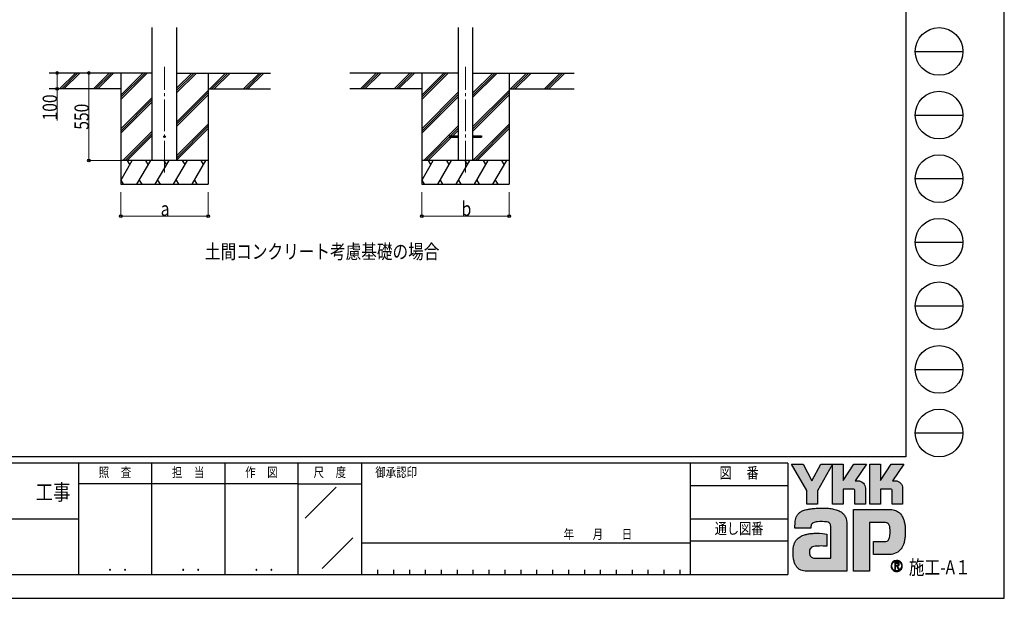
# Model space of a CAD drawing. Units: millimetres. Extents: x 0 to 16820, y 0 to 11880.
# Drawn here: x 10631 to 16820, y 0 to 3640 of the extents above; entities that cross this region are included whole.
import ezdxf
from ezdxf.enums import TextEntityAlignment as Align

# ---------------------------------------------------------------- set-up
doc = ezdxf.new("R2010")
doc.units = ezdxf.units.MM
doc.linetypes.add('YCENTER_1', pattern=[13, 10, -1, 1, -1])
for name, color, linetype, lineweight in [('USER1', 3, 'Continuous', 13), ('YKK_12', 2, 'Continuous', 13), ('YKK_13', 4, 'Continuous', 30), ('YKK_A1', 4, 'Continuous', 30), ('YKK_D', 6, 'Continuous', 13), ('YKK_ZWAK', 7, 'Continuous', 30)]:
    doc.layers.add(name, color=color, linetype=linetype, lineweight=lineweight)
doc.styles.add('text-b', font='extslim2.shx', dxfattribs={"width": 0.8, "bigfont": 'extfont2.shx'})

msp = doc.modelspace()

# ---------------------------------------------------------------- hatches: boundary and pattern name
at = {"layer": 'YKK_ZWAK', "linetype": 'ByBlock', "lineweight": -2}
h = msp.add_hatch(color=256, dxfattribs=at)
edge = h.paths.add_edge_path()
edge.add_arc((16143.399487277, 203.6881994240328), 35.21493784786903, 44.93442000000285, 90.08535600000255)
edge.add_arc((16143.40341178283, 203.6206039687862), 35.28253928181626, 90.09156552177431, 179.923629932956)
edge.add_arc((16143.18837936724, 203.5823410146006), 35.06757924688991, 179.8606450800951, 225.1439939985764)
edge.add_arc((16143.35657268901, 203.5784438876317), 35.18365945813672, 224.9453553885787, 269.9844512830166)
edge.add_arc((16143.35441614325, 203.7521655035175), 35.35738055106404, 269.9880223087077, 314.9377721061914)
edge.add_arc((16143.59258456127, 203.5239133535172), 35.02757998985611, 314.9257166602815, 360.2350799932708)
edge.add_arc((16143.67889014767, 203.7960022494289), 34.94121540115955, 359.7894949650353, 405.1328750314316)
edge.add_line((16168.32869554479, 228.5604046769911), (16168.32869335115, 228.5604034305476))
edge = h.paths.add_edge_path(flags=16)
edge.add_arc((16143.28725286921, 203.2512432437988), 31.21078992256272, 224.628219000001, 270.1097310000005, ccw=False)
edge.add_arc((16143.05446871742, 203.5340880625081), 31.24595150834518, 179.755127369646, 225.2972179378844, ccw=False)
edge.add_arc((16143.18233904782, 203.7342924052736), 31.37360730226228, 134.8007046283088, 180.1217460165476, ccw=False)
edge.add_arc((16143.27380989887, 203.9123075038885), 31.31232735794607, 89.86602478721397, 135.148996271344, ccw=False)
edge.add_arc((16143.41040325625, 203.6742190340885), 31.55039387633593, 45.03107645709707, 90.11509058956278, ccw=False)
edge.add_arc((16143.43146623658, 203.6640886975973), 31.54268300919079, 0.0064280881064178175, 45.071149570043985, ccw=False)
edge.add_arc((16143.2968666705, 203.7177957948476), 31.67732210325537, 270.09072013900766, 359.9092589945101, ccw=False)
edge.add_line((16143.34702341657, 172.0405133998218), (16143.34702671511, 172.0405105597093))
edge = h.paths.add_edge_path(flags=0)
edge.add_arc((16148.01632234525, 214.9945552343135), 6.705669108553133, -1.6106014017748862, 42.86139266983258, ccw=False)
edge.add_line((16154.71934225587, 214.8060817053191), (16154.44081543597, 212.6632027500646))
edge.add_line((16154.44081543597, 212.6632027500646), (16153.67397540691, 210.9739811803103))
edge.add_line((16153.67397540691, 210.9739811803103), (16152.52269653247, 209.6868581908914))
edge.add_line((16152.52269653248, 209.6868581908913), (16151.09225800175, 208.7502130181163))
edge.add_line((16151.09225800175, 208.7502130181163), (16149.48658056271, 208.1117456777186))
edge.add_line((16149.48658056271, 208.1117456777186), (16147.80890574273, 207.7191561854315))
edge.add_line((16147.80890574273, 207.7191561854315), (16146.16451273092, 207.5221822187131))
edge.add_line((16146.16451273092, 207.5221822187131), (16144.65732227523, 207.4678445727219))
edge.add_line((16144.65732227523, 207.4678445727219), (16140.68863645614, 207.4678445727219))
edge.add_line((16140.68863645614, 207.4678445727219), (16142.6916579315, 204.0608741690678))
edge.add_line((16142.6916579315, 204.0608741690678), (16155.78635139482, 181.5691640521212))
edge.add_line((16155.78635139482, 181.5691640521212), (16161.02789657126, 181.5691640521212))
edge.add_line((16161.02789657126, 181.5691640521212), (16148.40118608403, 203.2186406562028))
edge.add_line((16148.40118608403, 203.2186406562028), (16149.58302988434, 203.453650975115))
edge.add_line((16149.58302988434, 203.453650975115), (16150.71053603866, 203.7518288074923))
edge.add_line((16150.71053603866, 203.7518288074923), (16151.78030844412, 204.1124949327595))
edge.add_line((16151.78030844412, 204.1124949327594), (16152.79030943898, 204.5356493509167))
edge.add_line((16152.79030943898, 204.5356493509167), (16153.73578447923, 205.0212920619637))
edge.add_line((16153.73578447923, 205.0212920619637), (16154.61537512371, 205.5694230659009))
edge.add_line((16154.61537512371, 205.5694230659009), (16155.42500604898, 206.1786839215786))
edge.add_line((16155.42500604898, 206.1786839215786), (16156.16060193159, 206.8497538495704))
edge.add_arc((16148.14814197493, 214.4861220153004), 11.06858768405312, 316.3767372757107, 361.6565045120804)
edge.add_line((16159.21210401777, 214.8060864418912), (16159.16343609318, 215.9777991555334))
edge.add_line((16159.16343609318, 215.9777991555334), (16159.01672444901, 217.1073429715774))
edge.add_line((16159.01672444901, 217.1073429715774), (16158.77492192435, 218.1913790091037))
edge.add_line((16158.77492192435, 218.1913790091037), (16158.43734929863, 219.2244735035133))
edge.add_line((16158.43734929863, 219.2244735035133), (16158.00672345414, 220.2039095725063))
edge.add_line((16158.00672345414, 220.2039095725063), (16157.48236517033, 221.1242534514839))
edge.add_line((16157.48236517033, 221.1242534514839), (16156.86699132948, 221.9834674787211))
edge.add_line((16156.86699132948, 221.9834674787211), (16156.16060193159, 222.7761178896191))
edge.add_line((16156.16060193159, 222.7761178896191), (16155.23482428801, 223.5945786823631))
edge.add_line((16155.23482428801, 223.5945786823631), (16154.20648433763, 224.3077602859988))
edge.add_line((16154.20648433763, 224.3077602859988), (16153.08101584503, 224.9156627005265))
edge.add_line((16153.08101584503, 224.9156627005265), (16151.86317335425, 225.4155690436463))
edge.add_line((16151.86317335425, 225.4155690436463), (16150.55703218874, 225.8068000947834))
edge.add_line((16150.55703218874, 225.8068000947834), (16149.16734689251, 226.0873181922136))
edge.add_line((16149.16734689251, 226.0873181922136), (16147.6988720096, 226.2571233359364))
edge.add_line((16147.6988720096, 226.2571233359364), (16146.15500364287, 226.3141778642273))
edge.add_line((16146.15500364287, 226.3141778642274), (16130.99683807301, 226.3141778642274))
edge.add_line((16130.99683807301, 226.3141778642274), (16130.99683807301, 181.7185925785974))
edge.add_line((16130.99683807301, 181.7185925785974), (16135.57818085066, 181.7185925785974))
edge.add_line((16135.57818085066, 181.7185925785974), (16135.57818085066, 221.7654376741811))
edge.add_line((16135.57818085066, 221.7654376741811), (16146.15500364287, 221.7654376741811))
edge.add_line((16146.15500364287, 221.7654376741811), (16147.24719032729, 221.729438983712))
edge.add_line((16147.24719032729, 221.729438983712), (16148.2748510571, 221.6228013534539))
edge.add_line((16148.2748510571, 221.6228013534539), (16149.23526895, 221.4462040039823))
edge.add_line((16149.23526895, 221.4462040039823), (16150.12572712369, 221.2010053764466))
edge.add_line((16150.12572712369, 221.2010053764466), (16150.94350869585, 220.8885639119966))
edge.add_line((16150.94350869585, 220.8885639119966), (16151.68589678421, 220.5095588312072))
edge.add_line((16151.68589678421, 220.5095588312072), (16152.34949528588, 220.0646693546538))
edge.add_line((16152.34949528588, 220.0646693546538), (16152.93158731856, 219.5559331440612))
edge = h.paths.add_edge_path()
edge.add_arc((15676.73775350364, 91.88107842220734), 476.0057708328517, 87.51793533789117, 91.66438817798303, ccw=False)
edge.add_arc((15682.92134041253, 224.4477292593624), 343.2959778649573, 81.92630775827178, 87.59083149003902, ccw=False)
edge.add_arc((15701.17491946887, 349.5396313593281), 216.8808870909503, 73.67137372319672, 82.0594330221652, ccw=False)
edge.add_arc((15728.25205146907, 440.1644496122333), 122.2998401127142, 60.60528288235503, 73.90849856205972, ccw=False)
edge.add_arc((15739.33738164629, 462.270993023739), 97.60565544085199, 52.173471518694726, 59.905419987328685, ccw=False)
edge.add_arc((15749.25138777057, 475.1043851744466), 81.38894823858826, 43.55041761169451, 52.145605771503426, ccw=False)
edge.add_arc((15754.71300995188, 480.3827724559487), 73.79379397338407, 34.48659260316282, 43.5018201335609, ccw=False)
edge.add_arc((15754.75112018699, 480.4952640014029), 73.69872140141173, 25.589150532184817, 34.43128324084961, ccw=False)
edge.add_arc((15748.19368795666, 477.422731011089), 80.94005954757532, 17.430889992148195, 25.545905045019026, ccw=False)
edge.add_line((15825.41689638801, 501.6687475732773), (15828.25464343253, 490.1961257534731))
edge.add_line((15828.25464343253, 490.1961257534732), (15829.8623585333, 477.914459318291))
edge.add_line((15829.8623585333, 477.914459318291), (15830.36973630274, 464.8279165018627))
edge.add_line((15830.36973630274, 464.8279165018627), (15830.36973630274, 169.9999999999999))
edge.add_line((15830.36973630274, 170), (15589.10447511629, 170.0000000000003))
edge.add_arc((15588.11684577891, 355.8053858713078), 185.8080106736347, 263.6848746649659, 270.30454692996716, ccw=False)
edge.add_arc((15579.6021772885, 279.9825563878739), 109.5087610786469, 253.691018885623, 263.74909316651605, ccw=False)
edge.add_arc((15569.54478861177, 245.4377306443525), 73.5297031593504, 239.8785013092501, 253.6535482446689, ccw=False)
edge.add_arc((15564.0521511438, 235.4479581687692), 62.13307188849519, 223.6420534782413, 239.6366294170112, ccw=False)
edge.add_arc((15570.67110240099, 241.2702681884781), 70.94213755460252, 208.2977657543149, 223.355606159757, ccw=False)
edge.add_arc((15600.00857357452, 256.8840107280565), 104.1755364415345, 196.3102007627962, 208.2099283034402, ccw=False)
edge.add_arc((15667.38538805823, 276.7881614163957), 174.4307194631327, 187.8047148541562, 196.3697110093865, ccw=False)
edge.add_arc((15794.99393915911, 294.7369655096827), 303.2949251793369, 181.9094794174699, 187.8904176513079, ccw=False)
edge.add_arc((15686.26593163113, 293.0259162810603), 194.5796812158378, 174.5558801097798, 182.4727230497099, ccw=False)
edge.add_arc((15627.96370435989, 298.6098396946194), 136.0106720223482, 164.9753667854606, 174.5673877291292, ccw=False)
edge.add_arc((15594.91410577513, 307.4218944186303), 101.8065206956283, 153.891777935297, 164.9434116692619, ccw=False)
edge.add_arc((15579.85614583554, 314.6623356514075), 85.09881308811035, 142.0468818398376, 153.8077060405064, ccw=False)
edge.add_arc((15576.94991043456, 316.7439387774584), 81.52711556723438, 130.6022050713186, 141.944269337734, ccw=False)
edge.add_arc((15581.75034867161, 310.9731498106995), 89.0327763348201, 120.6072426230107, 130.5308147201121, ccw=False)
edge.add_arc((15591.23042250039, 294.8532020896161), 107.7336478493995, 112.58837614452091, 120.5816154340441, ccw=False)
edge.add_arc((15603.98676637615, 264.202425830641), 140.9329607695922, 106.6130308198974, 112.5902350136696, ccw=False)
edge.add_arc((15624.04826799697, 196.7726562127714), 211.2837652849732, 99.87193010640078, 106.59824860692831, ccw=False)
edge.add_arc((15635.28760308838, 133.4550168836817), 275.5909180068767, 94.78469170294778, 99.9171141639502, ccw=False)
edge.add_arc((15640.75895657595, 70.45866638303211), 338.8241696003185, 90.80098592879739, 94.81811646898808, ccw=False)
edge.add_arc((15641.59088241323, 23.54899083921381), 385.7409312984359, 87.57779436069058, 90.82713927416393, ccw=False)
edge.add_line((15657.89340207022, 408.9452725179793), (15676.81494483422, 407.6966362860414))
edge.add_line((15676.81494483422, 407.6966362860414), (15691.68987542433, 406.0291497746836))
edge.add_line((15691.68987542433, 406.0291497746836), (15701.42038938022, 404.4669424524338))
edge.add_line((15701.42038938023, 404.4669424524338), (15704.90750781172, 403.5343726031083))
edge.add_line((15704.90750781172, 403.5343726031083), (15704.90750781172, 327.0548150909368))
edge.add_line((15704.90750781172, 327.0548150909368), (15693.84436308789, 328.2223952591746))
edge.add_line((15693.84436308789, 328.2223952591746), (15681.71144595861, 328.8792015550944))
edge.add_line((15681.71144595861, 328.8792015550944), (15669.2925769673, 329.1332300501037))
edge.add_line((15669.2925769673, 329.1332300501037), (15657.37293509853, 329.0951936979098))
edge.add_line((15657.37293509853, 329.0951936979098), (15646.73634089573, 328.8751262316452))
edge.add_line((15646.73634089573, 328.875126231645), (15638.16729412291, 328.581702943292))
edge.add_line((15638.16729412291, 328.5817029432921), (15632.45029454405, 328.3249575659831))
edge.add_line((15632.45029454405, 328.3249575659831), (15630.37052114373, 328.2156030534257))
edge.add_line((15630.37052114373, 328.2156030534257), (15621.72404322537, 326.6357359962289))
edge.add_line((15621.72404322537, 326.6357359962289), (15614.26823897479, 324.1613354419004))
edge.add_line((15614.26823897479, 324.1613354419004), (15608.00446683314, 320.7754208760678))
edge.add_line((15608.00446683314, 320.7754208760678), (15602.93340602101, 316.4623702255088))
edge.add_line((15602.93340602101, 316.4623702255088), (15599.05369809722, 311.205882196426))
edge.add_line((15599.05369809722, 311.205882196426), (15596.36670150296, 304.9910139361717))
edge.add_line((15596.36670150296, 304.9910139361717), (15594.87173701762, 297.8007849303738))
edge.add_line((15594.87173701762, 297.8007849303738), (15594.57016308237, 289.6195731058096))
edge.add_line((15594.57016308237, 289.6195731058096), (15595.52446799009, 280.6226173708012))
edge.add_line((15595.52446799009, 280.6226173708012), (15597.43579468784, 273.1851520757427))
edge.add_line((15597.43579468784, 273.1851520757427), (15600.18527957499, 267.1652201204822))
edge.add_line((15600.18527957499, 267.1652201204822), (15603.65405905096, 262.4208644048673))
edge.add_line((15603.65405905096, 262.4208644048673), (15607.72123185341, 258.8101278287458))
edge.add_line((15607.72123185341, 258.8101278287458), (15612.26793438173, 256.1896948508155))
edge.add_line((15612.26793438173, 256.1896948508157), (15617.17462381475, 254.4189668120743))
edge.add_line((15617.17462381475, 254.4189668120743), (15622.32107811069, 253.3546281712197))
edge.add_line((15622.3210781107, 253.3546281712197), (15728.52468642126, 253.3546281712197))
edge.add_line((15728.52468642126, 253.3546281712197), (15728.52468642126, 449.8524612666622))
edge.add_line((15728.52468642126, 449.8524612666622), (15728.55525134713, 453.7484704842379))
edge.add_line((15728.55525134713, 453.7484704842379), (15728.35216439523, 457.5568602476528))
edge.add_line((15728.35216439524, 457.5568602476528), (15727.85361649327, 461.2266890137896))
edge.add_line((15727.85361649327, 461.2266890137898), (15726.99847778948, 464.7076944601068))
edge.add_line((15726.99847778948, 464.7076944601068), (15725.72493921156, 467.9509727052123))
edge.add_line((15725.72493921156, 467.9509727052124), (15723.97119168719, 470.9055822059891))
edge.add_line((15723.97119168719, 470.9055822059889), (15721.67474692348, 473.5226190810449))
edge.add_line((15721.67474692348, 473.5226190810449), (15718.77515428927, 475.7511417872627))
edge.add_line((15718.77515428927, 475.7511417872627), (15712.54670161752, 478.196335856871))
edge.add_line((15712.54670161752, 478.196335856871), (15702.58796954846, 480.2679586102891))
edge.add_line((15702.58796954846, 480.2679586102891), (15689.88246947455, 481.7962049037943))
edge.add_line((15689.88246947455, 481.7962049037943), (15675.41439200879, 482.6119488142385))
edge.add_line((15675.41439200879, 482.6119488142385), (15660.16724854363, 482.5467436390488))
edge.add_line((15660.16724854363, 482.5467436390488), (15645.12522969203, 481.4321426756453))
edge.add_arc((15659.13138099029, 356.0126950260003), 126.1990892317839, 96.37207465332192, 102.7534079932569)
edge.add_arc((15645.98047193534, 412.7422907832276), 67.96659947511844, 102.4978957058443, 112.8463169705322)
edge.add_line((15619.59171388474, 475.3768826056258), (15614.94542188795, 472.7598543754419))
edge.add_line((15614.94542188795, 472.7598543754419), (15611.31770479746, 469.5641215705788))
edge.add_line((15611.31770479746, 469.5641215705788), (15608.57569133663, 465.8331629527016))
edge.add_line((15608.57569133663, 465.8331629527017), (15606.58421661105, 461.6097694180283))
edge.add_line((15606.58421661105, 461.6097694180283), (15605.21083260861, 456.9380903039268))
edge.add_line((15605.21083260861, 456.9380903039268), (15604.32173287608, 451.8615957271901))
edge.add_line((15604.32173287608, 451.8615957271901), (15603.78175251904, 446.4223973634616))
edge.add_line((15603.78175251904, 446.4223973634616), (15603.45844352539, 440.6653237706841))
edge.add_line((15603.45844352539, 440.6653237706841), (15503.48872165118, 440.422162804873))
edge.add_line((15503.48872165118, 440.422162804873), (15503.78010727782, 454.0948729774321))
edge.add_line((15503.78010727782, 454.0948729774321), (15504.33570970808, 469.4561254991693))
edge.add_arc((15685.60931662624, 459.0830902238871), 181.5701529049936, 171.5562215410652, 176.7249302595971, ccw=False)
edge.add_arc((15624.08214752364, 468.2663814442284), 119.3614581918395, 163.4838524863008, 171.5798233267276, ccw=False)
edge.add_arc((15593.21063199865, 477.42460266926), 87.1601621831037, 152.2125045740734, 163.4864976584933, ccw=False)
edge.add_arc((15579.87320257805, 484.3214633177732), 72.14559017840395, 138.0385215069419, 152.1201504079557, ccw=False)
edge.add_arc((15579.86283353276, 483.9840628161502), 72.36393547977583, 122.60462867217839, 137.8343845030835, ccw=False)
edge.add_arc((15589.43060669455, 468.5081948717244), 90.55686155975668, 108.37420791968111, 122.4280899168763, ccw=False)
edge.add_arc((15604.58541358654, 414.6155723061978), 146.5022361068463, 100.9315937394664, 107.3549899713762, ccw=False)
edge.add_arc((15654.10635446697, 174.3650297475074), 391.7962248386313, 97.86054447666328, 101.37937906247248, ccw=False)
edge.add_arc((15677.35580623086, 12.83760899513385), 554.9863615644339, 94.9020122383061, 97.95760039022957, ccw=False)
edge.add_arc((15678.93920323687, -0.0909110329691032), 568.0030940048421, 91.61689723320723, 94.94970856324022, ccw=False)
edge = h.paths.add_edge_path()
edge.add_arc((16036.81052256617, 389.7661399052822), 157.9484849826364, 339.22498221091587, 347.3145741352372, ccw=False)
edge.add_arc((16110.71939079918, 361.1483913250733), 78.69630786652918, 326.2325061058077, 339.6193101912123, ccw=False)
edge.add_arc((16080.8263501661, 383.426994513881), 115.9450245673217, 318.6736738685102, 325.2911172618525, ccw=False)
edge.add_arc((16092.45692978384, 373.2260658785985), 100.4747666966207, 311.5703269329227, 318.6624294560623, ccw=False)
edge.add_line((16159.12584037369, 298.0566897770042), (16149.89954667224, 290.8856402574065))
edge.add_line((16149.89954667224, 290.8856402574065), (16140.28857553754, 285.2481094858098))
edge.add_line((16140.28857553754, 285.2481094858098), (16130.36584215895, 281.0410172449339))
edge.add_line((16130.36584215895, 281.0410172449339), (16120.20198547628, 278.1624804485452))
edge.add_line((16120.20198547628, 278.1624804485452), (16109.86968209104, 276.5106160104097))
edge.add_line((16109.86968209104, 276.5106160104098), (16099.43957094301, 275.9821824031446))
edge.add_line((16099.43957094301, 275.9821824031446), (15996.71900574049, 275.9821824031446))
edge.add_line((15996.71900574049, 275.9821824031446), (15996.71900574049, 356.6742659207911))
edge.add_line((15996.71900574049, 356.6742659207911), (16054.64293636721, 356.6742659207911))
edge.add_line((16054.64293636721, 356.6742659207911), (16065.32300068679, 356.8230152266923))
edge.add_line((16065.32300068679, 356.8230152266923), (16074.71322513466, 357.7324915764716))
edge.add_line((16074.71322513466, 357.7324915764716), (16082.77217725575, 360.0961791770915))
edge.add_arc((16073.43787779971, 381.1436390909965), 23.02443734735765, 293.9167198020605, 314.0937636770703)
edge.add_arc((16070.29935749076, 383.9142018996773), 27.20010884153852, 314.7809858171797, 333.9292818603019)
edge.add_arc((16050.09841360743, 393.7229856600477), 49.65646434674932, 334.0067642612878, 347.3498910530277)
edge.add_arc((15994.99337251719, 406.483963741817), 106.2191675917199, 347.1430841970991, 355.4000769567)
edge.add_arc((15874.40558429804, 416.8472779650742), 227.2506094143029, 355.2339044354762, 360.2919344246406)
edge.add_line((16101.65324386544, 418.0051641029053), (16101.52817421079, 430.7364774069248))
edge.add_line((16101.52817421079, 430.7364774069249), (16100.92095101684, 442.2044375933873))
edge.add_line((16100.92095101684, 442.2044375933873), (16099.48439950095, 452.2752410572987))
edge.add_line((16099.48439950095, 452.2752410572989), (16096.87347561106, 460.8144021248349))
edge.add_arc((16071.4245231801, 450.1921234306371), 27.57683782616908, 22.65543833575849, 39.38165319252862)
edge.add_arc((16075.30463581139, 453.1588121021343), 22.69607014855348, 39.80779662169855, 59.7537818176739)
edge.add_arc((16072.54070516068, 447.9671130227382), 28.57416096053954, 60.2099075952312, 77.92418213913811)
edge.add_arc((16068.28325094098, 427.9788139467322), 49.01083922405799, 77.94572257653994, 90.63794058773097)
edge.add_line((16067.73756750943, 476.9866152750817), (15972.38796630674, 476.9866440129896))
edge.add_line((15972.38796630674, 476.9866440129896), (15972.38796630674, 169.9999999999999))
edge.add_line((15972.38796630674, 170), (15872.46035610817, 170))
edge.add_line((15872.46035610817, 170), (15872.46035610817, 558.4170402955431))
edge.add_line((15872.46035610817, 558.4170402955431), (16104.70488883956, 558.4170402955427))
edge.add_arc((16100.90944717997, 451.5738064262059), 106.9106262307409, 78.73197638228368, 87.96551099663088, ccw=False)
edge.add_arc((16104.04446690415, 467.6045492771183), 90.57633341719563, 69.0303397675134, 78.69541395760581, ccw=False)
edge.add_arc((16106.96698546316, 475.3978826837513), 82.25328186661787, 59.39483710465089, 68.98849810507397, ccw=False)
edge.add_arc((16108.31787389477, 477.7722534023173), 79.52192056900864, 50.30120407773393, 59.36159834971329, ccw=False)
edge.add_arc((16107.82564932045, 477.2137578224683), 80.26604658545997, 42.05209438652213, 50.28551138205171, ccw=False)
edge.add_line((16167.42608911663, 530.9764382854225), (16173.94395502339, 522.7511679080072))
edge.add_line((16173.94395502339, 522.7511679080072), (16178.82619251571, 514.7818729028091))
edge.add_line((16178.82619251571, 514.7818729028093), (16182.23248369879, 507.5699088386098))
edge.add_arc((16068.18442497409, 454.3766538722458), 125.8430851210698, 14.762666767432506, 25.004857483356773, ccw=False)
edge.add_arc((15991.0036949989, 433.3409055964379), 205.8373952449593, 7.913901303101682, 14.95041339176612, ccw=False)
edge.add_arc((15913.91286769494, 422.1315659807926), 283.7377928347938, 2.5437612488565833, 8.012513468652287, ccw=False)
edge.add_arc((15869.72547016941, 419.8076043285123), 327.984989951329, -2.235807907604226, 2.606741948428123, ccw=False)
edge.add_arc((15882.33921911376, 418.9964129561125), 315.3493578498372, 352.8936963416039, 357.82205712252266, ccw=False)
edge.add_arc((15948.29939877867, 410.4145686513921), 248.8344513271763, 347.15165836895227, 352.9756549716377, ccw=False)
edge = h.paths.add_edge_path()
edge.add_arc((15899.63187327294, 689.6217633742347), 49.95496114745611, 78.2679820538109, 90.11215451062168, ccw=False)
edge.add_arc((15900.34790096808, 693.2577927282944), 46.24931357235142, 66.19963222081822, 78.22058292401289, ccw=False)
edge.add_line((15919.0118655456, 735.5739295104092), (15927.09821759357, 730.955282059137))
edge.add_line((15927.09821759357, 730.955282059137), (15933.94544020904, 724.932633221577))
edge.add_line((15933.94544020904, 724.932633221577), (15939.45052296854, 717.7627808330258))
edge.add_line((15939.45052296854, 717.7627808330258), (15943.51090356524, 709.7011118296422))
edge.add_line((15943.51090356524, 709.7011118296422), (15946.02198203061, 701.0050508093104))
edge.add_line((15946.02198203061, 701.0050508093104), (15946.88255449899, 691.9299847081897))
edge.add_line((15946.88255449899, 691.9299847081897), (15946.88255449899, 591.5635980182449))
edge.add_line((15946.88255449899, 591.5635980182449), (15880.82088216451, 591.5635980182449))
edge.add_line((15880.82088216451, 591.5635980182449), (15880.8208821645, 677.1807099244276))
edge.add_arc((15871.44855510735, 677.4133375381801), 9.375213601451847, 358.5781712163345, 452.1682981404213)
edge.add_line((15871.09384475163, 686.7818385194679), (15807.53909511892, 686.7821719710892))
edge.add_line((15807.53909511892, 686.7821719710892), (15807.53909511892, 591.806758984056))
edge.add_line((15807.53909511892, 591.8067589840562), (15739.8282752286, 591.8067589840562))
edge.add_line((15739.82827522859, 591.8067589840562), (15739.82827522859, 844.0000000000003))
edge.add_line((15739.82827522859, 844.0000000000003), (15807.53909511892, 844.0000000000003))
edge.add_line((15807.53909511892, 844.0000000000003), (15807.53909511892, 740.8304699974799))
edge.add_line((15807.53909511892, 740.8304699974799), (15874.13803092815, 844.0000000000003))
edge.add_line((15874.13803092815, 844.0000000000003), (15953.67747713021, 844.0000000000003))
edge.add_line((15953.67747713021, 844.0000000000003), (15882.31856353214, 739.5766288162308))
edge.add_line((15882.31856353214, 739.5766288162308), (15884.84798095304, 739.5766288162308))
edge.add_line((15884.84798095304, 739.5766288162308), (15887.63889829526, 739.5766288162308))
edge.add_line((15887.63889829526, 739.5766288162308), (15890.5052091213, 739.5766288162308))
edge.add_line((15890.5052091213, 739.5766288162308), (15893.26420309651, 739.5766288162308))
edge.add_line((15893.26420309651, 739.5766288162308), (15895.73045300394, 739.5766288162308))
edge.add_line((15895.73045300394, 739.5766288162308), (15897.72056928837, 739.5766288162308))
edge.add_line((15897.72056928837, 739.5766288162308), (15899.04980395344, 739.5766288162308))
edge.add_line((15899.04980395344, 739.5766288162308), (15899.53408822332, 739.5766288162308))
h.paths.add_polyline_path([(15482.0396151167, 844.0000000000003), (15555.66237089088, 844.0000000000003), (15610.94277504012, 739.8007716059446), (15666.07782598634, 844.0000000000003), (15739.75288174478, 844.0000000000003), (15645.34325949663, 676.0199219619387), (15645.34325949663, 591.732044720818), (15578.19415502175, 591.732044720818), (15578.19415502175, 678.2851225792009)])
edge = h.paths.add_edge_path()
edge.add_arc((16133.55764561048, 689.532598762752), 50.04411938618627, 78.2785069830033, 90.10825959996419, ccw=False)
edge.add_arc((16134.24750478781, 693.0421307728082), 46.4676398626674, 66.2482987955566, 78.2322632326792, ccw=False)
edge.add_line((16152.96345577454, 735.5739392585618), (16161.07340434978, 730.955282059137))
edge.add_line((16161.07340434978, 730.955282059137), (16167.94847500883, 724.932633221577))
edge.add_line((16167.94847500883, 724.932633221577), (16173.48072659131, 717.7627808330258))
edge.add_line((16173.48072659131, 717.7627808330258), (16177.56487990814, 709.7011118296422))
edge.add_line((16177.56487990813, 709.7011118296422), (16180.09361810845, 701.0050508093104))
edge.add_line((16180.09361810846, 701.0050508093104), (16180.95962434144, 691.9299847081897))
edge.add_line((16180.95962434144, 691.9299847081897), (16180.95962434144, 591.732044720818))
edge.add_line((16180.95962434144, 591.732044720818), (16114.7478442599, 591.732044720818))
edge.add_line((16114.7478442599, 591.732044720818), (16114.7478442599, 677.1807099244273))
edge.add_arc((16105.41936133301, 677.457669583832), 9.33259344288302, 358.2994062850051, 452.4345457850627)
edge.add_line((16105.02293091644, 686.7818394286469), (16041.5394130364, 686.7821719710892))
edge.add_line((16041.5394130364, 686.7821719710892), (16041.5394130364, 591.732044720818))
edge.add_line((16041.5394130364, 591.732044720818), (15973.79191523504, 591.732044720818))
edge.add_line((15973.79191523504, 591.732044720818), (15973.79191523504, 844.0000000000001))
edge.add_line((15973.79191523504, 844.0000000000003), (16041.5394130364, 844.0000000000003))
edge.add_line((16041.5394130364, 844.0000000000003), (16041.5394130364, 740.8304699974799))
edge.add_line((16041.5394130364, 740.8304699974799), (16108.06499302355, 844.0000000000003))
edge.add_line((16108.06499302355, 844.0000000000003), (16187.60511844618, 844.0000000000003))
edge.add_line((16187.60511844618, 844.0000000000003), (16116.24552562754, 739.5766288162308))
edge.add_line((16116.24552562754, 739.5766288162308), (16118.80211187143, 739.5766288162308))
edge.add_line((16118.80211187143, 739.5766288162308), (16121.605255184, 739.5766288162308))
edge.add_line((16121.605255184, 739.5766288162308), (16124.47360367177, 739.5766288162308))
edge.add_line((16124.47360367177, 739.5766288162308), (16127.22716388238, 739.5766288162308))
edge.add_line((16127.22716388238, 739.5766288162308), (16129.68322548119, 739.5766288162308))
edge.add_line((16129.68322548119, 739.5766288162308), (16131.66247423641, 739.5766288162308))
edge.add_line((16131.66247423641, 739.5766288162308), (16132.982879034, 739.5766288162308))
edge.add_line((16132.98287903401, 739.5766288162308), (16133.46308798045, 739.5766288162308))

# ---------------------------------------------------------------- linework, layer by layer
at = {"layer": 'YKK_12', "linetype": 'YCENTER_1', "ltscale": 20}
for p, q in [((11541.0505262, 2677.92352319), (11541.05043757, 3343.95964876)), ((13432.62092194, 2677.92352299), (13432.62083331, 3343.95964856))]:
    msp.add_line(p, q, dxfattribs=at)
at = {"layer": 'YKK_13', "ltscale": 20}
for p, q in [((13332.62068347, 2908.97843189), (13332.62068347, 2899.97843189)), ((13332.62068347, 2908.97843189), (13387.42068347, 2908.97843189)), ((13332.62068347, 2899.97843189), (13387.42068347, 2899.97843189)), ((13477.82068347, 2908.97843189), (13532.62068347, 2908.97843189)), ((13477.82068347, 2899.97843189), (13532.62068347, 2899.97843189)), ((13532.62068347, 2908.97843189), (13532.62068347, 2899.97843189))]:
    msp.add_line(p, q, dxfattribs=at)
msp.add_circle((11541.05028773, 2904.47843346), 5, dxfattribs=at)
at = {"layer": 'YKK_A1', "ltscale": 20}
for p, q in [((11463.30029092, 2754.47843345), (11463.30027316, 3589.8294594)), ((11618.80029092, 2754.47843345), (11618.80027324, 3589.8294594)), ((13387.42068347, 3589.8294592), (13387.42068347, 2754.47843189)), ((13477.82068347, 3589.8294592), (13477.82068347, 2754.47843189))]:
    msp.add_line(p, q, dxfattribs=at)
at = {"layer": 'YKK_A1'}
for p, q in [((11463.30027922, 3304.47844029), (10815.09956586, 3304.47843209)), ((11266.05028773, 3304.47843209), (11266.05028773, 2604.47890511)), ((11618.80029624, 3304.47844029), (12206.6699616, 3304.47843285)), ((11816.05028773, 3304.47843209), (11816.05028773, 2604.47890511)), ((13387.42068347, 3304.4784405), (12706.6699616, 3304.47843189)), ((13157.62068347, 3304.47843189), (13157.62068347, 2604.47890491)), ((13477.82068347, 3304.4784405), (14115.82680108, 3304.47843243)), ((13707.62068347, 3304.47843189), (13707.62068347, 2604.47890491)), ((11266.05028773, 3204.47843779), (10815.09956586, 3204.47843209)), ((11816.05028773, 3204.47843779), (12206.6699616, 3204.47843285)), ((13157.62068347, 3204.47843759), (12706.6699616, 3204.47843189)), ((13707.62068347, 3204.47843759), (14115.82680108, 3204.47843243))]:
    msp.add_line(p, q, dxfattribs=at)
at = {"layer": 'YKK_A1', "linetype": 'Continuous'}
for p, q in [((10881.78594493, 3205.88195869), (10980.38348895, 3304.47843745)), ((10894.52460097, 3204.47843309), (10994.52567183, 3304.47843745)), ((10908.66706944, 3204.47843327), (11008.66793997, 3304.47843745)), ((11093.91811633, 3205.88195601), (11192.51566035, 3304.47843477)), ((11106.65677774, 3204.47843578), (11206.65784323, 3304.47843477)), ((11120.7992462, 3204.47843595), (11220.80011138, 3304.47843477)), ((11266.05028773, 3137.59788282), (11432.93228278, 3304.47843209)), ((11266.05028773, 3151.74033413), (11418.79001464, 3304.47843209)), ((11266.05028773, 3165.88238549), (11404.64783176, 3304.47843209)), ((11618.80028187, 3181.97966654), (11741.30011005, 3304.47843345)), ((11618.80028157, 3196.122241), (11727.15762963, 3304.47843345)), ((11618.80028127, 3210.26430065), (11713.01543198, 3304.47843345)), ((11825.14675692, 3204.47843768), (11925.14783608, 3304.47843641)), ((11839.28895355, 3204.4784375), (11939.29001878, 3304.47843623)), ((11853.43142165, 3204.47843732), (11953.43228674, 3304.47843605)), ((12037.27938242, 3204.47843499), (12137.28046158, 3304.47843373)), ((12051.42154951, 3204.47843482), (12151.42261474, 3304.47843355)), ((12065.56359306, 3204.47843464), (12165.56445815, 3304.47843337)), ((12773.35634067, 3205.88195849), (12871.95388469, 3304.47843725)), ((12786.09499671, 3204.47843289), (12886.09606757, 3304.47843725)), ((12800.23746517, 3204.47843307), (12900.23833571, 3304.47843725)), ((12985.48851207, 3205.88195581), (13084.08605609, 3304.47843457)), ((12998.22717348, 3204.47843558), (13098.22823897, 3304.47843457)), ((13012.36964194, 3204.47843576), (13112.37050711, 3304.47843457)), ((13157.62068347, 3137.59788262), (13324.50267851, 3304.47843189)), ((13157.62068347, 3151.74033393), (13310.36041037, 3304.47843189)), ((13157.62068347, 3165.88238529), (13296.21822749, 3304.47843189)), ((13477.82068347, 3149.4299542), (13632.87050579, 3304.47843325)), ((13477.82068347, 3163.57259411), (13618.72802537, 3304.47843325)), ((13477.82068347, 3177.71465858), (13604.58582772, 3304.47843325)), ((13716.71715266, 3204.47843748), (13816.71823182, 3304.47843621)), ((13730.85934929, 3204.4784373), (13830.86041452, 3304.47843603)), ((13745.00181739, 3204.47843712), (13845.00268248, 3304.47843586)), ((13928.84977816, 3204.47843479), (14028.85085732, 3304.47843353)), ((13942.99194524, 3204.47843462), (14042.99301047, 3304.47843335)), ((13957.13398879, 3204.47843444), (14057.13485388, 3304.47843317)), ((11618.80028576, 2998.1341959), (11816.05028773, 3195.38206677)), ((11618.80028606, 2983.99212148), (11816.05028773, 3181.24001952)), ((11618.80028636, 2969.84933475), (11816.05028773, 3167.09762725)), ((13157.62068347, 2953.752049), (13387.42068347, 3183.54956623)), ((13157.62068347, 2939.60999765), (13387.42068347, 3169.40754687)), ((13477.82068347, 2965.58454935), (13707.62068347, 3195.38206657)), ((13477.82068347, 2951.4424701), (13707.62068347, 3181.24001932)), ((13477.82068347, 2937.29961792), (13707.62068347, 3167.09762705)), ((11266.05028773, 2953.7520492), (11463.30028249, 3150.99991285)), ((11266.05028773, 2939.60999785), (11463.30028279, 3136.85788926)), ((11266.05028773, 2925.46754654), (11463.30028309, 3122.71583302)), ((13157.62068347, 2925.46754634), (13387.42068347, 3155.26555547)), ((11618.80029025, 2786.0038641), (11816.05028773, 2983.25173048)), ((13170.47878127, 2754.47843189), (13387.42068347, 2971.41860051)), ((13478.84491336, 2754.47843189), (13707.62068347, 2983.25173028)), ((11278.90838553, 2754.47843209), (11463.300287, 2938.86886008)), ((11293.05073293, 2754.47843209), (11463.3002873, 2924.72672343)), ((11307.19411527, 2754.47843209), (11463.3002876, 2910.58406407)), ((11618.80029055, 2771.86178969), (11816.05028773, 2969.10968324)), ((11618.80029085, 2757.71900295), (11816.05028773, 2954.96729097)), ((13339.12227486, 2908.97843189), (13387.42068347, 2957.27648219)), ((13353.2650458, 2908.97843189), (13387.42068347, 2943.13395134)), ((13492.98714329, 2754.47843189), (13707.62068347, 2969.10968304)), ((13507.13008765, 2754.47843189), (13707.62068347, 2954.96729077)), ((13184.62112867, 2754.47843189), (13332.62068347, 2902.47688874)), ((13198.76451101, 2754.47843189), (13344.26501464, 2899.97843189)), ((11266.05028773, 2629.02880798), (11338.47937538, 2754.47892037)), ((11367.34660065, 2604.47939339), (11453.94938385, 2754.47892037)), ((11482.81681549, 2604.47939339), (11569.4195987, 2754.47892037)), ((11598.28654205, 2604.47890511), (11684.88932526, 2754.47843209)), ((11713.7567569, 2604.47890511), (11800.3595401, 2754.47843209)), ((13157.62068347, 2629.02880778), (13230.04977111, 2754.47892017)), ((13258.91699639, 2604.47939319), (13345.51977959, 2754.47892017)), ((13374.38721123, 2604.47939319), (13460.98999443, 2754.47892017)), ((13489.85693779, 2604.47890491), (13576.45972099, 2754.47843189)), ((13605.32715264, 2604.47890491), (13691.92993584, 2754.47843189)), ((11266.05028773, 2604.47890511), (11816.05028773, 2604.47890511)), ((11266.87589752, 2630.45911446), (11281.87492096, 2604.47988167)), ((11382.34562409, 2630.45862618), (11397.34464752, 2604.47939339)), ((11497.81559479, 2630.45804635), (11512.81437409, 2604.47939339)), ((11613.28629791, 2630.4594349), (11628.28605377, 2604.47890511)), ((11728.75578034, 2630.4581379), (11743.75480377, 2604.47890511)), ((13157.62068347, 2604.47890491), (13707.62068347, 2604.47890491)), ((13158.44629326, 2630.45911426), (13173.4453167, 2604.47988147)), ((13273.91601982, 2630.45862598), (13288.91504326, 2604.47939319)), ((13389.38599053, 2630.45804615), (13404.38476982, 2604.47939319)), ((13504.85669365, 2630.4594347), (13519.85644951, 2604.47890491)), ((13620.32617607, 2630.4581377), (13635.32519951, 2604.47890491))]:
    msp.add_line(p, q, dxfattribs=at)
at = {"layer": 'YKK_A1', "linetype": 'Continuous', "ltscale": 0.5}
for p, q in [((11816.05028773, 2754.47843209), (11266.05028773, 2754.47843209)), ((11323.47791053, 2728.49579659), (11308.47620155, 2754.47843209)), ((11438.94889557, 2728.49779549), (11423.94840729, 2754.47940865)), ((11554.41813385, 2728.49579659), (11539.41642487, 2754.47843209)), ((11669.88859284, 2728.49657479), (11654.88737213, 2754.47892037)), ((11785.35914656, 2728.49714312), (11770.35856354, 2754.47892037)), ((13707.62068347, 2754.47843189), (13157.62068347, 2754.47843189)), ((13215.04830627, 2728.49579639), (13200.04659729, 2754.47843189)), ((13330.51929131, 2728.49779529), (13315.51880303, 2754.47940845)), ((13445.98852959, 2728.49579639), (13430.9868206, 2754.47843189)), ((13561.45898857, 2728.49657459), (13546.45776787, 2754.47892017)), ((13676.9295423, 2728.49714292), (13661.92895928, 2754.47892017))]:
    msp.add_line(p, q, dxfattribs=at)
at = {"layer": 'YKK_D'}
for p, q in [((10880.71330847, 3304.47843367), (10865.05028773, 3304.47843367)), ((10866.05028773, 3304.47843367), (10866.05028773, 3204.4784337)), ((11041.99235522, 3304.47843574), (11067.05028773, 3304.47843574)), ((11066.05028773, 3304.47843574), (11066.05028773, 2754.47843209)), ((10880.71330847, 3204.4784337), (10865.05028773, 3204.4784337)), ((10866.05028773, 3204.4784337), (10866.05028773, 3005.2784337)), ((11265.05028773, 2754.47843209), (11065.05028773, 2754.47843209)), ((11266.05028773, 2554.47890648), (11266.05028773, 2403.47945903)), ((11816.05028773, 2554.47890648), (11816.05028773, 2403.47945903)), ((13157.62068347, 2554.47890628), (13157.62068347, 2403.47945903)), ((13707.62068347, 2554.47890628), (13707.62068347, 2403.47945903)), ((11266.05028773, 2404.47945903), (11816.05028773, 2404.47945903)), ((13157.62068347, 2404.47945903), (13707.62068347, 2404.47945903))]:
    msp.add_line(p, q, dxfattribs=at)
at = {"layer": 'YKK_D', "linetype": 'ByBlock', "lineweight": -2}
for centre, radius in [((10866.05028773, 3304.47843367), 8.500000000000002), ((11066.05028773, 3304.47843574), 8.500000000000002), ((10866.05028773, 3204.4784337), 8.5), ((11066.05028773, 2754.47843209), 8.5), ((11266.05028773, 2404.47945903), 8.5), ((11816.05028773, 2404.47945903), 8.5), ((13157.62068347, 2404.47945903), 8.5), ((13707.62068347, 2404.47945903), 8.5)]:
    msp.add_circle(centre, radius, dxfattribs=at)
at = {"layer": 'YKK_ZWAK'}
for p, q in [((16820, 0), (16820, 11880)), ((16200.03961512, 11490), (16200.03961512, 890)), ((16260.03961512, 3440), (16560.03961512, 3440)), ((16260.03961512, 3040), (16560.03961512, 3040)), ((16260.03961512, 2640), (16560.03961512, 2640)), ((16260.03961512, 2240), (16560.03961512, 2240)), ((16260.03961512, 1840), (16560.03961512, 1840)), ((16260.03961512, 1440), (16560.03961512, 1440)), ((16260.03961512, 1040), (16560.03961512, 1040)), ((16200.03961512, 890), (600.03961512, 890)), ((11000.03961512, 850), (8400.03961512, 850)), ((12380.03961512, 850), (11000.03961512, 850)), ((11000.03961512, 850), (11000.03961512, 150)), ((11460.03961512, 850), (11460.03961512, 150)), ((11920.03961512, 850), (11920.03961512, 150)), ((12380.03961512, 850), (12380.03961512, 150)), ((12780.03961512, 850), (12380.03961512, 850)), ((14845.03961512, 850), (12780.03961512, 850)), ((12780.03961512, 850), (12780.03961512, 150)), ((14845.03961512, 850), (14845.03961512, 150)), ((15460.03961512, 850), (14845.03961512, 850)), ((15460.03961512, 850), (15460.03961512, 150)), ((12380.03961512, 720), (11000.03961512, 720)), ((12380.03961512, 720), (12780.03961512, 720)), ((12424.20913675, 503.41759211), (12620.07456743, 699.28302279)), ((14845.03961512, 710), (15460.03961512, 710)), ((8400.03961512, 500), (11000.03961512, 500)), ((14845.03961512, 500), (15460.03961512, 500)), ((12531.34350535, 188.02309365), (12723.78389244, 380.46348074)), ((12780.03961512, 350), (14845.03961512, 350)), ((15460.03961512, 360), (14845.03961512, 360)), ((8400.03961512, 150), (11000.03961512, 150)), ((11000.03961512, 150), (12380.03961512, 150)), ((12380.03961512, 150), (12780.03961512, 150)), ((12780.03961512, 150), (14845.03961512, 150)), ((12880.03961512, 180), (12880.03961512, 150)), ((12980.03961512, 180), (12980.03961512, 150)), ((13080.03961512, 180), (13080.03961512, 150)), ((13180.03961512, 180), (13180.03961512, 150)), ((13280.03961512, 180), (13280.03961512, 150)), ((13380.03961512, 180), (13380.03961512, 150)), ((13480.03961512, 180), (13480.03961512, 150)), ((13580.03961512, 180), (13580.03961512, 150)), ((13680.03961512, 180), (13680.03961512, 150)), ((13780.03961512, 180), (13780.03961512, 150)), ((13880.03961512, 180), (13880.03961512, 150)), ((13980.03961512, 180), (13980.03961512, 150)), ((14080.03961512, 180), (14080.03961512, 150)), ((14180.03961512, 180), (14180.03961512, 150)), ((14280.03961512, 180), (14280.03961512, 150)), ((14380.03961512, 180), (14380.03961512, 150)), ((14480.03961512, 180), (14480.03961512, 150)), ((14580.03961512, 180), (14580.03961512, 150)), ((14680.03961512, 180), (14680.03961512, 150)), ((14780.03961512, 180), (14780.03961512, 150)), ((14845.03961512, 150), (15460.03961512, 150)), ((0, 0), (16820, 0))]:
    msp.add_line(p, q, dxfattribs=at)
at = {"layer": 'YKK_ZWAK', "linetype": 'ByBlock', "lineweight": -2}
msp.add_lwpolyline([(15482.03961512, 844), (15555.66237089, 844), (15610.94277504, 739.80077161), (15666.07782599, 844), (15739.75288174, 844), (15645.3432595, 676.01992196), (15645.3432595, 591.73204472), (15578.19415502, 591.73204472), (15578.19415502, 678.28512258)], close=True, dxfattribs=at)
for points in [[(15899.53408822, 739.57662882, -0.05172601), (15909.7894389, 738.53313223, -0.05249945), (15919.01186555, 735.57392951), (15927.09821759, 730.95528206), (15933.94544021, 724.93263322), (15939.45052297, 717.76278083), (15943.51090357, 709.70111183), (15946.02198203, 701.00505081), (15946.8825545, 691.92998471), (15946.8825545, 591.56359802), (15880.82088216, 591.56359802), (15880.82088216, 677.18070992, 0.4326875), (15871.09384475, 686.78183852), (15807.53909512, 686.78217197), (15807.53909512, 591.80675898), (15739.82827523, 591.80675898), (15739.82827523, 844), (15807.53909512, 844), (15807.53909512, 740.83047), (15874.13803093, 844), (15953.67747713, 844), (15882.31856353, 739.57662882), (15884.84798095, 739.57662882), (15887.6388983, 739.57662882), (15890.50520912, 739.57662882), (15893.2642031, 739.57662882), (15895.730453, 739.57662882), (15897.72056929, 739.57662882), (15899.04980395, 739.57662882)], [(16133.46308798, 739.57662882, -0.05166292), (16143.72433922, 738.53313168, -0.05233762), (16152.96345577, 735.57393926), (16161.07340435, 730.95528206), (16167.94847501, 724.93263322), (16173.48072659, 717.76278083), (16177.56487991, 709.70111183), (16180.09361811, 701.00505081), (16180.95962434, 691.92998471), (16180.95962434, 591.73204472), (16114.74784426, 591.73204472), (16114.74784426, 677.18070992, 0.43551369), (16105.02293092, 686.78183943), (16041.53941304, 686.78217197), (16041.53941304, 591.73204472), (15973.79191524, 591.73204472), (15973.79191524, 844), (16041.53941304, 844), (16041.53941304, 740.83047), (16108.06499302, 844), (16187.60511845, 844), (16116.24552563, 739.57662882), (16118.80211187, 739.57662882), (16121.60525518, 739.57662882), (16124.47360367, 739.57662882), (16127.22716388, 739.57662882), (16129.68322548, 739.57662882), (16131.66247424, 739.57662882), (16132.98287903, 739.57662882)], [(15662.91218092, 567.68602523, -0.01809429), (15697.35197, 567.44027342, -0.02472118), (15731.13610731, 564.34104292, -0.03661616), (15762.15015986, 557.67261588, -0.05811151), (15788.27967755, 546.71929464, -0.0337498), (15799.19627888, 539.36688394, -0.03752118), (15808.23952315, 531.18076862, -0.03935665), (15815.53818715, 522.16580547, -0.03860024), (15821.22105309, 512.32684512, -0.03542324), (15825.41689639, 501.66874757), (15828.25464343, 490.19612575), (15829.86235853, 477.91445932), (15830.3697363, 464.8279165), (15830.3697363, 170), (15589.10447512, 170, -0.0288918), (15567.67857778, 171.12486705, -0.04391483), (15548.85023856, 174.88028706, -0.06017746), (15532.64498602, 181.83724468, -0.06990303), (15519.08859028, 192.56676396, -0.06579693), (15508.20684541, 207.63987301, -0.05196907), (15500.02554954, 227.62760463, -0.03738925), (15494.57047807, 253.1009755, -0.02610269), (15491.86742855, 284.63101664, -0.03455749), (15492.56395995, 311.4866451, -0.04187754), (15496.60263023, 333.86847137, -0.04825926), (15503.49547101, 352.22368985, -0.05136137), (15512.75451905, 366.99950859, -0.04952953), (15523.89178334, 378.64309646, -0.04332683), (15536.41929137, 387.6016726, -0.03489123), (15549.84906446, 394.32240378, -0.02608639), (15563.69314332, 399.25250311, -0.02935753), (15587.82441381, 404.92803534, -0.02239816), (15612.30012444, 408.08555035, -0.01752983), (15636.0224026, 409.24972731, -0.01417889), (15657.89340207, 408.94527252), (15676.81494483, 407.69663629), (15691.68987542, 406.02914977), (15701.42038938, 404.46694245), (15704.90750781, 403.5343726), (15704.90750781, 327.05481509), (15693.84436309, 328.22239526), (15681.71144596, 328.87920156), (15669.29257697, 329.13323005), (15657.3729351, 329.0951937), (15646.7363409, 328.87512623), (15638.16729412, 328.58170294), (15632.45029454, 328.32495757), (15630.37052114, 328.21560305), (15621.72404323, 326.635736), (15614.26823897, 324.16133544), (15608.00446683, 320.77542088), (15602.93340602, 316.46237023), (15599.0536981, 311.2058822), (15596.3667015, 304.99101394), (15594.87173702, 297.80078493), (15594.57016308, 289.61957311), (15595.52446799, 280.62261737), (15597.43579469, 273.18515208), (15600.18527958, 267.16522012), (15603.65405905, 262.4208644), (15607.72123185, 258.81012783), (15612.26793438, 256.18969485), (15617.17462381, 254.41896681), (15622.32107811, 253.35462817), (15728.52468642, 253.35462817), (15728.52468642, 449.85246127), (15728.55525135, 453.74847048), (15728.3521644, 457.55686025), (15727.85361649, 461.22668901), (15726.99847779, 464.70769446), (15725.72493921, 467.95097271), (15723.97119169, 470.90558221), (15721.67474692, 473.52261908), (15718.77515429, 475.75114179), (15712.54670162, 478.19633586), (15702.58796955, 480.26795861), (15689.88246947, 481.7962049), (15675.41439201, 482.61194881), (15660.16724854, 482.54674364), (15645.12522969, 481.43214268, 0.02785102), (15631.27224442, 479.0983507, 0.04518422), (15619.59171388, 475.37688261), (15614.94542189, 472.75985438), (15611.3177048, 469.56412157), (15608.57569134, 465.83316295), (15606.58421661, 461.60976942), (15605.21083261, 456.9380903), (15604.32173288, 451.86159573), (15603.78175252, 446.42239736), (15603.45844353, 440.66532377), (15503.48872165, 440.4221628), (15503.78010728, 454.09487298), (15504.33570971, 469.4561255, -0.02255657), (15506.00730695, 485.74464582, -0.03534004), (15509.64558445, 502.19911983, -0.04923179), (15516.1015408, 518.0581101, -0.06152013), (15526.2261362, 532.56022835, -0.06655033), (15540.87033439, 544.94408389, -0.06139861), (15560.88510417, 554.44828715, -0.02803469), (15576.80318651, 558.45942182, -0.01535502), (15600.52335455, 562.47988893, -0.01333331), (15629.93115888, 565.79399457, -0.01454316)], [(16190.90355357, 355.08096, -0.03531217), (16184.4892637, 333.74191901, -0.05847747), (16176.13962708, 317.40708868, -0.02888207), (16167.89651836, 306.86307003, -0.03095502), (16159.12584037, 298.05668978), (16149.89954667, 290.88564026), (16140.28857554, 285.24810949), (16130.36584216, 281.04101724), (16120.20198548, 278.16248045), (16109.86968209, 276.51061601), (16099.43957094, 275.9821824), (15996.71900574, 275.9821824), (15996.71900574, 356.67426592), (16054.64293637, 356.67426592), (16065.32300069, 356.82301523), (16074.71322513, 357.73249158), (16082.77217726, 360.09617918, 0.08826713), (16089.45907861, 364.60744123, 0.08374516), (16094.73191771, 371.96029366, 0.05828624), (16098.54949748, 382.84838574, 0.03604352), (16100.8704067, 397.96544297, 0.0220734), (16101.65324387, 418.0051641), (16101.52817421, 430.73647741), (16100.92095102, 442.20443759), (16099.4843995, 452.27524106), (16096.87347561, 460.81440212, 0.07311173), (16092.73967548, 467.68915938, 0.08725118), (16086.73703123, 472.76523796, 0.07744739), (16078.51858717, 475.90897412, 0.05543693), (16067.73756751, 476.98661528), (15972.38796631, 476.98664401), (15972.38796631, 170), (15872.46035611, 170), (15872.46035611, 558.4170403), (16104.70488884, 558.4170403, -0.04031071), (16121.79965947, 556.42360867, -0.04219686), (16136.45934013, 552.18201773, -0.04188471), (16148.843692, 546.19296604, -0.03955404), (16159.11263174, 538.95745118, -0.03594052), (16167.42608912, 530.97643829), (16173.94395502, 522.75116791), (16178.82619252, 514.7818729), (16182.2324837, 507.56990884, -0.04471976), (16189.87338313, 486.4434519, -0.03071223), (16194.88071276, 461.68159913, -0.02386646), (16197.37106947, 434.72453743, -0.02113275), (16197.46077505, 407.01215328, -0.02150735), (16195.2661683, 379.9843383, -0.02541745)], [(16168.32869335, 228.56040343, 0.1995971), (16143.34702608, 238.9030982, 0.41335534), (16108.12090384, 203.66763237, 0.20019794), (16118.45425239, 178.72357844, 0.19908971), (16143.34702468, 168.39478573, 0.19868444), (16168.32869135, 178.72358309, 0.20031601), (16178.61986973, 203.6676283, 0.20047039), (16168.32869554, 228.56040468)], [(16143.34702672, 172.04051056, -0.2010974), (16121.07515356, 181.32554937, -0.20137243), (16111.80880257, 203.66762765, -0.20036901), (16121.07514828, 225.99581417, -0.20019623), (16143.34702772, 235.22454926, -0.19929348), (16165.70779706, 225.99581358, -0.19920596), (16174.97414905, 203.66762751, -0.41328625), (16143.34702342, 172.0405134)], [(16152.93158732, 219.55593314, -0.19651844), (16154.71934226, 214.80608171), (16154.44081544, 212.66320275), (16153.67397541, 210.97398118), (16152.52269653, 209.68685819), (16151.092258, 208.75021302), (16149.48658056, 208.11174568), (16147.80890574, 207.71915619), (16146.16451273, 207.52218222), (16144.65732228, 207.46784457), (16140.68863646, 207.46784457), (16142.69165793, 204.06087417), (16155.78635139, 181.56916405), (16161.02789657, 181.56916405), (16148.40118608, 203.21864066), (16149.58302988, 203.45365098), (16150.71053604, 203.75182881), (16151.78030844, 204.11249493), (16152.79030944, 204.53564935), (16153.73578448, 205.02129206), (16154.61537512, 205.56942307), (16155.42500605, 206.17868392), (16156.16060193, 206.84975385, 0.20018169), (16159.21210402, 214.80608644), (16159.16343609, 215.97779916), (16159.01672445, 217.10734297), (16158.77492192, 218.19137901), (16158.4373493, 219.2244735), (16158.00672345, 220.20390957), (16157.48236517, 221.12425345), (16156.86699133, 221.98346748), (16156.16060193, 222.77611789), (16155.23482429, 223.59457868), (16154.20648434, 224.30776029), (16153.08101585, 224.9156627), (16151.86317335, 225.41556904), (16150.55703219, 225.80680009), (16149.16734689, 226.08731819), (16147.69887201, 226.25712334), (16146.15500364, 226.31417786), (16130.99683807, 226.31417786), (16130.99683807, 181.71859258), (16135.57818085, 181.71859258), (16135.57818085, 221.76543767), (16146.15500364, 221.76543767), (16147.24719033, 221.72943898), (16148.27485106, 221.62280135), (16149.23526895, 221.446204), (16150.12572712, 221.20100538), (16150.9435087, 220.88856391), (16151.68589678, 220.50955883), (16152.34949529, 220.06466935)]]:
    msp.add_lwpolyline(points, format="xyb", close=True, dxfattribs=at)
at = {"layer": 'YKK_ZWAK'}
for centre in [(16410.03961512, 3440), (16410.03961512, 3040), (16410.03961512, 2640), (16410.03961512, 2240), (16410.03961512, 1840), (16410.03961512, 1440), (16410.03961512, 1040)]:
    msp.add_circle(centre, 150, dxfattribs=at)

# ---------------------------------------------------------------- texts
at = {"layer": 'USER1', "style": 'text-b', "width": 0.8}
msp.add_text('土間コンクリート考慮基礎の場合', height=90, dxfattribs=at).set_placement((11795.4586247, 2136.16934947))
at = {"layer": 'YKK_D', "style": 'text-b', "width": 0.8}
for s, p in [('100', (10865.05028773, 3006.2784337)), ('550', (11065.05028773, 2947.87843391))]:
    msp.add_text(s, height=90, rotation=90, dxfattribs=at).set_placement(p)
for s, p in [('b', (13408.62068347, 2405.47945903)), ('a', (11517.05028773, 2405.47945903))]:
    msp.add_text(s, height=90, dxfattribs=at).set_placement(p)
at = {"layer": 'YKK_ZWAK', "style": 'text-b', "width": 0.8}
for s, height, p in [('照     査', 60, (11230.03961512, 785)), ('担     当', 60, (11690.03961512, 785)), ('作     図', 60, (12150.03961512, 785)), ('尺     度', 60, (12580.03961512, 785)), ('御承認印', 60, (12997.07629331, 785)), ('図\u3000 番', 70, (15152.53961512, 780)), ('工事', 100, (10840, 655.07)), ('通し図番', 70, (15152.53961512, 430))]:
    msp.add_text(s, height=height, dxfattribs=at).set_placement(p, align=Align.MIDDLE)
for s, height, p in [('年        月        日', 60, (14049.81378252, 373.57079336)), ('施工-A１', 90, (16220.03961512, 150)), ('． ．', 70.70000172, (11180, 171.29649162)), ('． ．', 70.70000172, (11640, 171.29649162)), ('． ．', 70.70000172, (12100, 171.29649162))]:
    msp.add_text(s, height=height, dxfattribs=at).set_placement(p)

doc.saveas('drawing.dxf')
